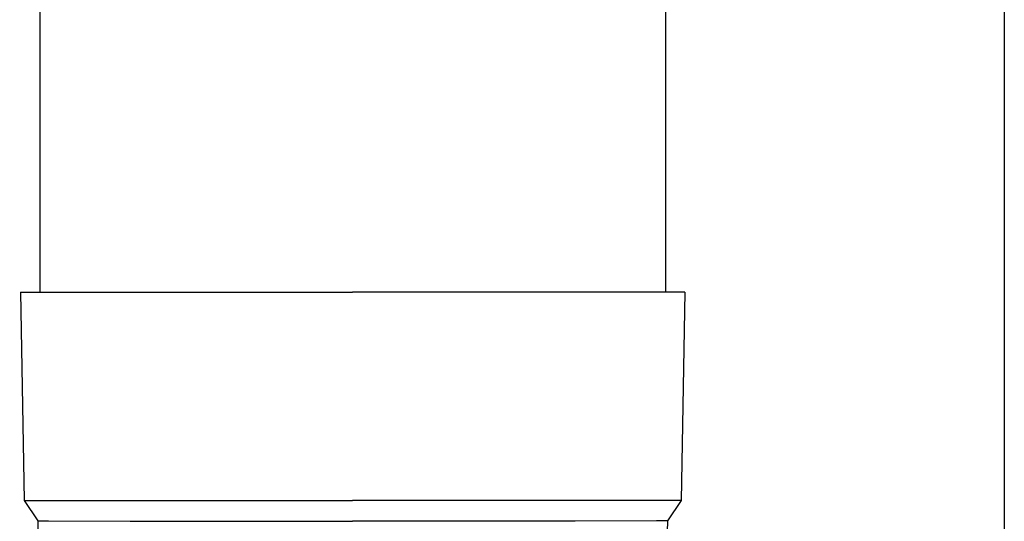
# Model space of a CAD drawing. Units: millimetres. Extents: x 0 to 37845, y 0 to 26730.
# Drawn here: x 2172 to 2266, y 7767 to 7815 of the extents above; entities that cross this region are included whole.
import ezdxf

# ---------------------------------------------------------------- set-up
doc = ezdxf.new("R2010")
doc.units = ezdxf.units.MM
doc.layers.add('YKK_13', color=4, linetype='Continuous', lineweight=30)
doc.layers.add('YKK_A1', color=4, linetype='Continuous', lineweight=30)
doc.styles.add('text-b', font='extslim2.shx', dxfattribs={"width": 0.8, "bigfont": 'extfont2.shx'})

msp = doc.modelspace()

# ---------------------------------------------------------------- linework, layer by layer
at = {"layer": 'YKK_13'}
for p, q in [((2173.589, 7873.505), (2173.589, 7788.578)), ((2233.589, 7873.505), (2233.589, 7788.578)), ((2171.739, 7788.578), (2172.088, 7768.578)), ((2171.739, 7788.578), (2172.839, 7788.578)), ((2172.839, 7788.578), (2203.589, 7788.578)), ((2234.339, 7788.578), (2203.589, 7788.578)), ((2235.439, 7788.578), (2234.339, 7788.578)), ((2235.439, 7788.578), (2235.09, 7768.578)), ((2172.088, 7768.578), (2203.589, 7768.578)), ((2172.088, 7768.578), (2173.4, 7766.636)), ((2235.09, 7768.578), (2203.589, 7768.578)), ((2235.09, 7768.578), (2233.778, 7766.636)), ((2173.4, 7766.636), (2174.429, 7766.636)), ((2173.4, 7766.636), (2173.439, 7764.474)), ((2174.429, 7766.636), (2182.242, 7766.578)), ((2182.242, 7766.578), (2203.589, 7766.578)), ((2224.936, 7766.578), (2203.589, 7766.578)), ((2232.749, 7766.636), (2224.936, 7766.578)), ((2233.778, 7766.636), (2232.749, 7766.636)), ((2233.778, 7766.636), (2233.739, 7764.474))]:
    msp.add_line(p, q, dxfattribs=at)
at = {"layer": 'YKK_A1'}
msp.add_line((2266.089, 9982.505), (2266.089, 7182.505), dxfattribs=at)

# ---------------------------------------------------------------- texts
at = {"layer": 'YKK_A1', "style": 'text-b', "width": 0.8}
msp.add_text('Ｇ．Ｌ', height=202.5, dxfattribs=at).set_placement((1588.333, 7716.862, 20.921))

doc.saveas('drawing.dxf')
